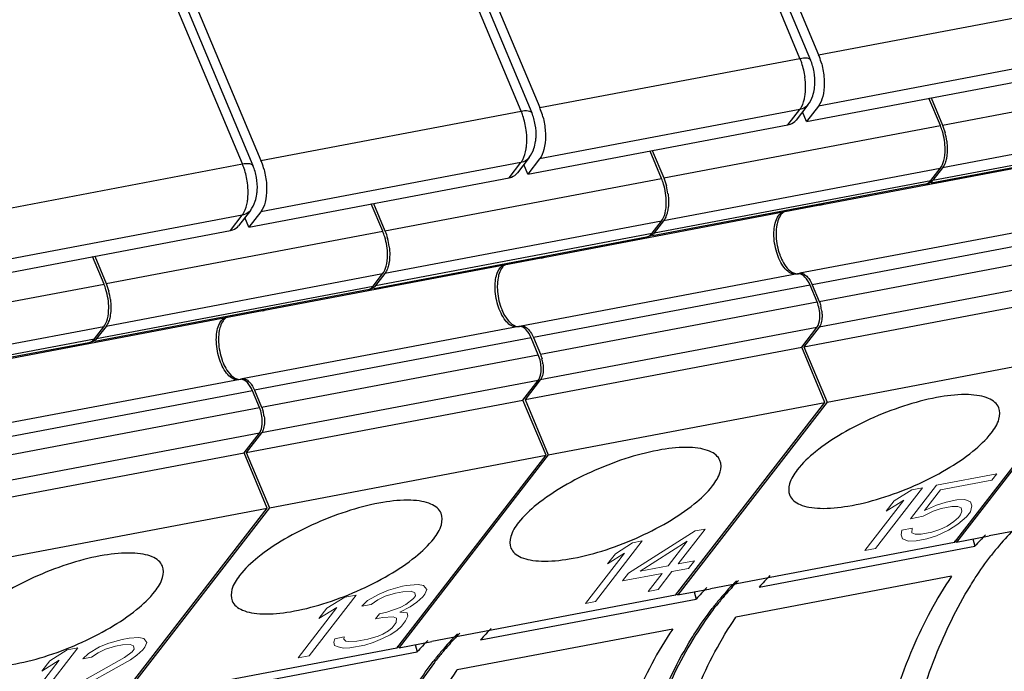
# Model space of a CAD drawing. Units: millimetres. Extents: x 11 to 1519, y 29 to 593.
# Drawn here: x 1047 to 1061, y 238 to 247 of the extents above; entities that cross this region are included whole.
import ezdxf

# ---------------------------------------------------------------- set-up
doc = ezdxf.new("R2010")
doc.units = ezdxf.units.MM
doc.header["$MEASUREMENT"] = 0
doc.layers.get('0').update_dxf_attribs({"lineweight": 30})
doc.layers.add('CURVE', color=7, linetype='Continuous', lineweight=0)

msp = doc.modelspace()

# ---------------------------------------------------------------- linework, layer by layer
at = {"color": 7, "linetype": 'Continuous'}
for p, q in [((1057.875, 246.059), (1055.668, 251.321)), ((1055.92, 251.369), (1058.126, 246.107)), ((1055.812, 251.298), (1058.019, 246.036)), ((1054.102, 245.344), (1051.895, 250.606)), ((1052.039, 250.583), (1054.246, 245.321)), ((1052.147, 250.654), (1054.353, 245.392)), ((1050.329, 244.629), (1048.122, 249.891)), ((1048.266, 249.868), (1050.472, 244.606)), ((1048.373, 249.939), (1050.58, 244.677)), ((1058.126, 246.107), (1061.648, 246.774)), ((1054.353, 245.392), (1057.875, 246.059)), ((1061.645, 246.08), (1058.124, 245.412)), ((1057.963, 245.205), (1061.485, 245.872)), ((1059.805, 245.153), (1063.548, 245.863)), ((1059.775, 245.148), (1059.619, 245.519)), ((1059.649, 245.524), (1059.805, 245.153)), ((1050.58, 244.677), (1054.102, 245.344)), ((1057.872, 245.365), (1054.351, 244.697)), ((1057.712, 245.157), (1057.872, 245.365)), ((1057.983, 245.43), (1057.823, 245.223)), ((1057.963, 245.205), (1057.909, 245.334)), ((1058.124, 245.412), (1057.963, 245.205)), ((1063.546, 245.284), (1059.802, 244.575)), ((1054.19, 244.49), (1057.712, 245.157)), ((1056.031, 244.439), (1059.775, 245.148)), ((1063.343, 245.069), (1059.652, 244.37)), ((1059.675, 244.41), (1063.419, 245.12)), ((1056.002, 244.433), (1055.846, 244.804)), ((1055.876, 244.81), (1056.031, 244.439)), ((1054.21, 244.715), (1054.05, 244.508)), ((1054.351, 244.697), (1054.19, 244.49)), ((1061.919, 244.784), (1058.175, 244.075)), ((1046.807, 243.962), (1050.329, 244.629)), ((1054.099, 244.65), (1050.578, 243.982)), ((1053.939, 244.442), (1054.099, 244.65)), ((1054.19, 244.49), (1054.136, 244.62)), ((1059.773, 244.569), (1056.029, 243.86)), ((1059.646, 244.405), (1059.773, 244.569)), ((1059.802, 244.575), (1059.675, 244.41)), ((1050.417, 243.775), (1053.939, 244.442)), ((1052.258, 243.724), (1056.002, 244.433)), ((1055.902, 243.695), (1059.646, 244.405)), ((1059.569, 244.354), (1055.879, 243.655)), ((1050.437, 244), (1050.277, 243.793)), ((1052.229, 243.718), (1052.073, 244.089)), ((1052.103, 244.095), (1052.258, 243.724)), ((1058.146, 244.069), (1054.402, 243.36)), ((1058.173, 244.075), (1058.146, 244.07)), ((1058.175, 244.075), (1058.173, 244.075)), ((1050.326, 243.935), (1046.804, 243.267)), ((1050.166, 243.728), (1050.326, 243.935)), ((1050.417, 243.775), (1050.363, 243.905)), ((1050.578, 243.982), (1050.417, 243.775)), ((1056.029, 243.86), (1055.902, 243.695)), ((1046.644, 243.06), (1050.166, 243.728)), ((1056, 243.854), (1052.256, 243.145)), ((1055.873, 243.69), (1056, 243.854)), ((1061.616, 243.857), (1057.873, 243.148)), ((1048.485, 243.009), (1052.229, 243.718)), ((1055.796, 243.639), (1052.106, 242.94)), ((1052.129, 242.981), (1055.873, 243.69)), ((1061.784, 243.704), (1058.04, 242.994)), ((1058.136, 242.767), (1061.879, 243.476)), ((1048.456, 243.003), (1048.3, 243.374)), ((1048.33, 243.38), (1048.485, 243.009)), ((1054.372, 243.355), (1050.629, 242.645)), ((1054.4, 243.36), (1054.372, 243.355)), ((1054.402, 243.36), (1054.4, 243.36)), ((1052.227, 243.139), (1048.483, 242.43)), ((1052.099, 242.975), (1052.227, 243.139)), ((1052.256, 243.145), (1052.129, 242.981)), ((1057.843, 243.142), (1054.1, 242.433)), ((1057.866, 243.146), (1057.873, 243.148)), ((1061.878, 243.129), (1058.134, 242.419)), ((1044.712, 242.294), (1048.456, 243.003)), ((1048.356, 242.266), (1052.099, 242.975)), ((1058.011, 242.989), (1054.267, 242.279)), ((1058.106, 242.761), (1058.011, 242.989)), ((1058.04, 242.994), (1058.136, 242.767)), ((1052.023, 242.924), (1048.333, 242.225)), ((1057.928, 242.152), (1061.671, 242.862)), ((1054.363, 242.052), (1058.106, 242.761)), ((1050.599, 242.64), (1046.856, 241.93)), ((1050.627, 242.645), (1050.599, 242.64)), ((1050.629, 242.645), (1050.627, 242.645)), ((1048.453, 242.424), (1044.71, 241.715)), ((1048.326, 242.26), (1048.453, 242.424)), ((1048.483, 242.43), (1048.356, 242.266)), ((1054.07, 242.427), (1050.326, 241.718)), ((1054.092, 242.431), (1054.1, 242.433)), ((1058.105, 242.414), (1054.361, 241.704)), ((1057.898, 242.147), (1058.105, 242.414)), ((1058.134, 242.419), (1057.928, 242.152)), ((1044.583, 241.551), (1048.326, 242.26)), ((1054.237, 242.274), (1050.494, 241.564)), ((1054.333, 242.046), (1054.237, 242.274)), ((1054.267, 242.279), (1054.363, 242.052)), ((1048.25, 242.209), (1044.56, 241.51)), ((1054.155, 241.438), (1057.898, 242.147)), ((1058.212, 241.399), (1057.898, 242.147)), ((1057.928, 242.152), (1058.242, 241.404)), ((1050.589, 241.337), (1054.333, 242.046)), ((1058.242, 241.404), (1061.985, 242.114)), ((1059.965, 239.504), (1061.985, 242.114)), ((1062.015, 242.119), (1059.995, 239.509)), ((1050.297, 241.712), (1046.553, 241.003)), ((1050.319, 241.716), (1050.327, 241.718)), ((1054.332, 241.699), (1050.588, 240.989)), ((1054.125, 241.432), (1054.332, 241.699)), ((1054.361, 241.704), (1054.155, 241.438)), ((1050.464, 241.559), (1046.721, 240.849)), ((1050.56, 241.331), (1050.464, 241.559)), ((1050.494, 241.564), (1050.589, 241.337)), ((1046.816, 240.622), (1050.56, 241.331)), ((1050.382, 240.723), (1054.125, 241.432)), ((1054.439, 240.684), (1054.125, 241.432)), ((1054.155, 241.438), (1054.469, 240.689)), ((1054.469, 240.689), (1058.212, 241.399)), ((1056.192, 238.789), (1058.212, 241.399)), ((1058.242, 241.404), (1056.222, 238.794)), ((1050.559, 240.984), (1046.815, 240.274)), ((1050.352, 240.717), (1050.559, 240.984)), ((1050.588, 240.989), (1050.382, 240.723)), ((1046.608, 240.008), (1050.352, 240.717)), ((1050.666, 239.969), (1050.352, 240.717)), ((1050.382, 240.723), (1050.695, 239.974)), ((1050.695, 239.974), (1054.439, 240.684)), ((1052.419, 238.074), (1054.439, 240.684)), ((1054.469, 240.689), (1052.449, 238.08)), ((1063.738, 240.219), (1060.437, 239.593)), ((1046.922, 239.259), (1050.666, 239.969)), ((1048.646, 237.359), (1050.666, 239.969)), ((1050.695, 239.974), (1048.676, 237.365)), ((1059.965, 239.504), (1056.664, 238.878)), ((1059.995, 239.509), (1060.437, 239.593)), ((1060.215, 239.551), (1060.242, 239.453)), ((1057.324, 238.9), (1060.242, 239.453)), ((1060.459, 239.323), (1060.465, 239.33)), ((1059.927, 239.046), (1057.009, 238.493)), ((1056.222, 238.794), (1056.664, 238.878)), ((1056.442, 238.836), (1056.469, 238.738)), ((1056.192, 238.789), (1052.891, 238.163)), ((1053.551, 238.185), (1056.469, 238.738)), ((1056.686, 238.608), (1056.692, 238.616)), ((1056.154, 238.331), (1053.236, 237.778)), ((1052.449, 238.079), (1052.891, 238.163)), ((1052.419, 238.074), (1049.117, 237.448)), ((1049.778, 237.47), (1052.696, 238.023)), ((1052.669, 238.121), (1052.696, 238.023)), ((1052.913, 237.893), (1052.919, 237.901))]:
    msp.add_line(p, q, dxfattribs=at)
for centre, radius, start, end in [((1057.024, 245.703), 0.923, 18.5498, 22.709), ((1056.916, 245.668), 1.036, 7.4662, 18.5206), ((1057.304, 245.762), 0.892, 20.7264, 22.7414), ((1057.216, 245.73), 0.986, 14.8683, 20.6847), ((1053.251, 244.988), 0.923, 18.5498, 22.709), ((1053.53, 245.047), 0.892, 20.7264, 22.7414), ((1053.443, 245.015), 0.986, 14.8683, 20.6847), ((1053.143, 244.953), 1.036, 7.4662, 18.5206), ((1058.995, 244.825), 0.874, 7.5094, 14.9078), ((1049.757, 244.332), 0.892, 20.7264, 22.7414), ((1049.477, 244.273), 0.923, 18.5498, 22.709), ((1049.37, 244.238), 1.036, 7.4662, 18.5206), ((1049.669, 244.3), 0.986, 14.8683, 20.6847), ((1055.222, 244.11), 0.874, 7.5094, 14.9078), ((1059.55, 244.456), 0.104, 280.8245, 288.8903), ((1059.58, 244.462), 0.104, 271.9617, 280.7594), ((1059.548, 244.461), 0.109, 288.9007, 295.0055), ((1051.449, 243.395), 0.874, 7.5094, 14.9078), ((1055.777, 243.741), 0.104, 280.8245, 288.8903), ((1055.775, 243.746), 0.109, 288.9007, 295.0055), ((1055.807, 243.747), 0.104, 271.9617, 280.7594), ((1052.004, 243.026), 0.104, 280.8245, 288.8903), ((1052.002, 243.031), 0.109, 288.9007, 295.0055), ((1052.033, 243.032), 0.104, 271.9617, 280.7594), ((1047.676, 242.68), 0.874, 7.5094, 14.9078), ((1057.65, 242.569), 0.524, 7.5102, 14.9084), ((1048.231, 242.311), 0.104, 280.8245, 288.8903), ((1048.229, 242.316), 0.109, 288.9007, 295.0055), ((1048.26, 242.317), 0.104, 271.9617, 280.7594), ((1053.877, 241.855), 0.524, 7.5102, 14.9084), ((1050.104, 241.14), 0.524, 7.5102, 14.9084), ((1062.963, 237.059), 3.624, 135.306, 138.6576), ((1063.411, 237.071), 3.712, 134.9315, 139.8357), ((1058.543, 236.325), 3.5, 65.4957, 65.9629), ((1063.67, 236.851), 4.052, 139.8237, 142.2755), ((1059.637, 236.356), 3.712, 134.9315, 139.8357), ((1060.045, 236.506), 3.624, 135.3061, 138.6578), ((1054.77, 235.61), 3.5, 65.4957, 65.9629), ((1059.19, 236.344), 3.624, 135.306, 138.6576), ((1059.912, 236.124), 4.072, 140.1773, 142.2718), ((1059.807, 236.211), 3.935, 139.8099, 140.1673), ((1059.868, 236.19), 3.976, 140.192, 140.5469), ((1055.864, 235.641), 3.712, 134.9315, 139.8357), ((1056.272, 235.791), 3.624, 135.3061, 138.6578), ((1055.417, 235.629), 3.624, 135.306, 138.6576), ((1050.997, 234.895), 3.5, 65.4957, 65.9629), ((1056.139, 235.409), 4.072, 140.1773, 142.2718), ((1056.034, 235.496), 3.935, 139.8099, 140.1673), ((1056.095, 235.475), 3.976, 140.192, 140.5469)]:
    msp.add_arc(centre, radius, start, end, dxfattribs=at)
for points, knots in [([(1057.875, 246.059), (1057.907, 246.065), (1057.954, 246.073), (1058.012, 246.053), (1058.019, 246.036)], [0, 0, 0, 0, 0.636926, 1, 1, 1, 1]), ([(1058.071, 245.648), (1058.073, 245.666), (1058.081, 245.742), (1058.076, 245.819), (1058.065, 245.876)], [0, 0, 0, 0, 0.244541, 1, 1, 1, 1]), ([(1058.169, 245.983), (1058.186, 245.917), (1058.201, 245.829), (1058.204, 245.74), (1058.204, 245.718)], [0, 0, 0, 0, 0.755799, 1, 1, 1, 1]), ([(1057.942, 245.548), (1057.944, 245.558), (1057.95, 245.598), (1057.952, 245.639), (1057.952, 245.67)], [0, 0, 0, 0, 0.240371, 1, 1, 1, 1]), ([(1058.204, 245.718), (1058.203, 245.658), (1058.193, 245.552), (1058.153, 245.45), (1058.124, 245.412)], [0, 0, 0, 0, 0.558223, 1, 1, 1, 1]), ([(1057.872, 245.365), (1057.881, 245.376), (1057.916, 245.432), (1057.934, 245.497), (1057.942, 245.548)], [0, 0, 0, 0, 0.216989, 1, 1, 1, 1]), ([(1054.102, 245.344), (1054.133, 245.35), (1054.181, 245.358), (1054.238, 245.338), (1054.246, 245.321)], [0, 0, 0, 0, 0.636926, 1, 1, 1, 1]), ([(1057.983, 245.43), (1057.964, 245.405), (1057.925, 245.378), (1057.883, 245.367), (1057.872, 245.365)], [0, 0, 0, 0, 0.738824, 1, 1, 1, 1]), ([(1054.396, 245.268), (1054.413, 245.202), (1054.428, 245.114), (1054.431, 245.025), (1054.43, 245.003)], [0, 0, 0, 0, 0.755799, 1, 1, 1, 1]), ([(1057.712, 245.157), (1057.723, 245.16), (1057.765, 245.171), (1057.803, 245.198), (1057.823, 245.223)], [0, 0, 0, 0, 0.261188, 1, 1, 1, 1]), ([(1054.297, 244.933), (1054.3, 244.951), (1054.308, 245.027), (1054.302, 245.104), (1054.292, 245.161)], [0, 0, 0, 0, 0.244541, 1, 1, 1, 1]), ([(1059.839, 244.824), (1059.84, 244.907), (1059.822, 245.018), (1059.786, 245.123), (1059.775, 245.148)], [0, 0, 0, 0, 0.754099, 1, 1, 1, 1]), ([(1054.169, 244.833), (1054.171, 244.843), (1054.177, 244.883), (1054.179, 244.924), (1054.179, 244.955)], [0, 0, 0, 0, 0.240371, 1, 1, 1, 1]), ([(1054.43, 245.003), (1054.43, 244.943), (1054.42, 244.837), (1054.38, 244.735), (1054.351, 244.697)], [0, 0, 0, 0, 0.558223, 1, 1, 1, 1]), ([(1054.099, 244.65), (1054.108, 244.661), (1054.143, 244.717), (1054.161, 244.782), (1054.169, 244.833)], [0, 0, 0, 0, 0.216989, 1, 1, 1, 1]), ([(1059.773, 244.569), (1059.797, 244.6), (1059.831, 244.685), (1059.839, 244.774), (1059.839, 244.824)], [0, 0, 0, 0, 0.441778, 1, 1, 1, 1]), ([(1054.21, 244.715), (1054.191, 244.69), (1054.152, 244.663), (1054.11, 244.652), (1054.099, 244.65)], [0, 0, 0, 0, 0.738824, 1, 1, 1, 1]), ([(1059.861, 244.727), (1059.86, 244.719), (1059.854, 244.69), (1059.846, 244.661), (1059.838, 244.64)], [0, 0, 0, 0, 0.264703, 1, 1, 1, 1]), ([(1050.329, 244.629), (1050.36, 244.635), (1050.408, 244.643), (1050.465, 244.623), (1050.472, 244.606)], [0, 0, 0, 0, 0.636926, 1, 1, 1, 1]), ([(1050.622, 244.553), (1050.64, 244.488), (1050.654, 244.399), (1050.657, 244.31), (1050.657, 244.288)], [0, 0, 0, 0, 0.755799, 1, 1, 1, 1]), ([(1059.838, 244.64), (1059.836, 244.634), (1059.826, 244.611), (1059.814, 244.589), (1059.802, 244.575)], [0, 0, 0, 0, 0.269136, 1, 1, 1, 1]), ([(1050.524, 244.218), (1050.527, 244.236), (1050.535, 244.312), (1050.529, 244.389), (1050.519, 244.446)], [0, 0, 0, 0, 0.244541, 1, 1, 1, 1]), ([(1053.939, 244.442), (1053.95, 244.445), (1053.992, 244.456), (1054.03, 244.483), (1054.05, 244.508)], [0, 0, 0, 0, 0.261188, 1, 1, 1, 1]), ([(1056.066, 244.109), (1056.066, 244.192), (1056.049, 244.304), (1056.012, 244.408), (1056.002, 244.433)], [0, 0, 0, 0, 0.754099, 1, 1, 1, 1]), ([(1059.594, 244.362), (1059.609, 244.369), (1059.628, 244.383), (1059.642, 244.4), (1059.646, 244.405)], [0, 0, 0, 0, 0.731607, 1, 1, 1, 1]), ([(1050.657, 244.288), (1050.657, 244.228), (1050.647, 244.122), (1050.606, 244.02), (1050.578, 243.982)], [0, 0, 0, 0, 0.558223, 1, 1, 1, 1]), ([(1050.396, 244.118), (1050.398, 244.128), (1050.403, 244.168), (1050.406, 244.209), (1050.406, 244.24)], [0, 0, 0, 0, 0.240371, 1, 1, 1, 1]), ([(1050.326, 243.935), (1050.335, 243.946), (1050.37, 244.002), (1050.388, 244.067), (1050.396, 244.118)], [0, 0, 0, 0, 0.216989, 1, 1, 1, 1]), ([(1050.437, 244), (1050.417, 243.975), (1050.379, 243.948), (1050.337, 243.937), (1050.326, 243.935)], [0, 0, 0, 0, 0.738824, 1, 1, 1, 1]), ([(1056, 243.854), (1056.024, 243.885), (1056.057, 243.97), (1056.066, 244.059), (1056.066, 244.109)], [0, 0, 0, 0, 0.441778, 1, 1, 1, 1]), ([(1056.088, 244.012), (1056.086, 244.005), (1056.081, 243.975), (1056.073, 243.946), (1056.065, 243.926)], [0, 0, 0, 0, 0.264703, 1, 1, 1, 1]), ([(1056.065, 243.926), (1056.063, 243.919), (1056.053, 243.896), (1056.04, 243.874), (1056.029, 243.86)], [0, 0, 0, 0, 0.269136, 1, 1, 1, 1]), ([(1057.522, 243.681), (1057.523, 243.748), (1057.533, 243.859), (1057.603, 243.964), (1057.645, 243.981)], [0, 0, 0, 0, 0.592638, 1, 1, 1, 1]), ([(1057.621, 243.945), (1057.615, 243.938), (1057.593, 243.905), (1057.578, 243.867), (1057.57, 243.838)], [0, 0, 0, 0, 0.223477, 1, 1, 1, 1]), ([(1057.675, 243.987), (1057.659, 243.98), (1057.64, 243.967), (1057.625, 243.95), (1057.621, 243.945)], [0, 0, 0, 0, 0.730656, 1, 1, 1, 1]), ([(1050.166, 243.728), (1050.177, 243.73), (1050.219, 243.741), (1050.257, 243.768), (1050.277, 243.793)], [0, 0, 0, 0, 0.261188, 1, 1, 1, 1]), ([(1057.57, 243.838), (1057.567, 243.826), (1057.556, 243.777), (1057.552, 243.726), (1057.552, 243.687)], [0, 0, 0, 0, 0.233241, 1, 1, 1, 1]), ([(1052.293, 243.394), (1052.293, 243.477), (1052.276, 243.589), (1052.239, 243.693), (1052.229, 243.718)], [0, 0, 0, 0, 0.754099, 1, 1, 1, 1]), ([(1055.821, 243.647), (1055.836, 243.654), (1055.854, 243.668), (1055.869, 243.685), (1055.873, 243.69)], [0, 0, 0, 0, 0.731607, 1, 1, 1, 1]), ([(1057.662, 243.225), (1057.615, 243.285), (1057.547, 243.436), (1057.522, 243.597), (1057.522, 243.681)], [0, 0, 0, 0, 0.474361, 1, 1, 1, 1]), ([(1057.552, 243.687), (1057.552, 243.674), (1057.553, 243.619), (1057.56, 243.564), (1057.568, 243.523)], [0, 0, 0, 0, 0.243326, 1, 1, 1, 1]), ([(1057.568, 243.523), (1057.576, 243.482), (1057.59, 243.429), (1057.61, 243.378), (1057.615, 243.366)], [0, 0, 0, 0, 0.756572, 1, 1, 1, 1]), ([(1052.227, 243.139), (1052.251, 243.17), (1052.284, 243.255), (1052.293, 243.344), (1052.293, 243.394)], [0, 0, 0, 0, 0.441778, 1, 1, 1, 1]), ([(1057.615, 243.366), (1057.629, 243.332), (1057.675, 243.236), (1057.78, 243.131), (1057.854, 243.143)], [0, 0, 0, 0, 0.331364, 1, 1, 1, 1]), ([(1052.292, 243.211), (1052.29, 243.204), (1052.28, 243.181), (1052.267, 243.159), (1052.256, 243.145)], [0, 0, 0, 0, 0.269136, 1, 1, 1, 1]), ([(1052.315, 243.297), (1052.313, 243.29), (1052.308, 243.26), (1052.3, 243.231), (1052.292, 243.211)], [0, 0, 0, 0, 0.264703, 1, 1, 1, 1]), ([(1053.749, 242.966), (1053.749, 243.033), (1053.76, 243.144), (1053.83, 243.249), (1053.872, 243.266)], [0, 0, 0, 0, 0.592638, 1, 1, 1, 1]), ([(1053.848, 243.23), (1053.842, 243.223), (1053.82, 243.19), (1053.805, 243.153), (1053.797, 243.123)], [0, 0, 0, 0, 0.223477, 1, 1, 1, 1]), ([(1053.902, 243.272), (1053.886, 243.265), (1053.867, 243.252), (1053.852, 243.235), (1053.848, 243.23)], [0, 0, 0, 0, 0.730656, 1, 1, 1, 1]), ([(1057.749, 243.15), (1057.741, 243.154), (1057.708, 243.174), (1057.681, 243.202), (1057.662, 243.225)], [0, 0, 0, 0, 0.223361, 1, 1, 1, 1]), ([(1053.797, 243.123), (1053.794, 243.111), (1053.783, 243.062), (1053.779, 243.011), (1053.779, 242.972)], [0, 0, 0, 0, 0.233241, 1, 1, 1, 1]), ([(1057.825, 243.138), (1057.807, 243.134), (1057.779, 243.137), (1057.755, 243.147), (1057.749, 243.15)], [0, 0, 0, 0, 0.730037, 1, 1, 1, 1]), ([(1058.011, 242.989), (1057.994, 243.028), (1057.959, 243.093), (1057.894, 243.14), (1057.864, 243.143)], [0, 0, 0, 0, 0.586622, 1, 1, 1, 1]), ([(1057.873, 243.148), (1057.886, 243.15), (1057.905, 243.148), (1057.922, 243.141), (1057.927, 243.139)], [0, 0, 0, 0, 0.729824, 1, 1, 1, 1]), ([(1057.927, 243.139), (1057.932, 243.136), (1057.956, 243.122), (1057.975, 243.102), (1057.988, 243.086)], [0, 0, 0, 0, 0.22301, 1, 1, 1, 1]), ([(1057.988, 243.086), (1057.993, 243.079), (1058.014, 243.051), (1058.03, 243.019), (1058.04, 242.994)], [0, 0, 0, 0, 0.232153, 1, 1, 1, 1]), ([(1048.52, 242.679), (1048.52, 242.762), (1048.503, 242.874), (1048.466, 242.978), (1048.456, 243.003)], [0, 0, 0, 0, 0.754099, 1, 1, 1, 1]), ([(1052.048, 242.932), (1052.063, 242.939), (1052.081, 242.953), (1052.096, 242.97), (1052.099, 242.975)], [0, 0, 0, 0, 0.731607, 1, 1, 1, 1]), ([(1053.889, 242.51), (1053.842, 242.57), (1053.774, 242.721), (1053.749, 242.882), (1053.749, 242.966)], [0, 0, 0, 0, 0.474361, 1, 1, 1, 1]), ([(1053.779, 242.972), (1053.779, 242.959), (1053.78, 242.904), (1053.787, 242.849), (1053.795, 242.808)], [0, 0, 0, 0, 0.243326, 1, 1, 1, 1]), ([(1053.795, 242.808), (1053.803, 242.767), (1053.817, 242.714), (1053.837, 242.664), (1053.842, 242.651)], [0, 0, 0, 0, 0.756572, 1, 1, 1, 1]), ([(1048.453, 242.424), (1048.477, 242.455), (1048.511, 242.54), (1048.52, 242.629), (1048.52, 242.679)], [0, 0, 0, 0, 0.441778, 1, 1, 1, 1]), ([(1048.541, 242.582), (1048.54, 242.575), (1048.535, 242.545), (1048.527, 242.516), (1048.519, 242.496)], [0, 0, 0, 0, 0.264703, 1, 1, 1, 1]), ([(1049.976, 242.252), (1049.976, 242.318), (1049.987, 242.429), (1050.057, 242.534), (1050.099, 242.551)], [0, 0, 0, 0, 0.592638, 1, 1, 1, 1]), ([(1050.129, 242.557), (1050.113, 242.55), (1050.094, 242.537), (1050.079, 242.52), (1050.075, 242.515)], [0, 0, 0, 0, 0.730656, 1, 1, 1, 1]), ([(1053.842, 242.651), (1053.856, 242.617), (1053.902, 242.521), (1054.007, 242.416), (1054.081, 242.428)], [0, 0, 0, 0, 0.331364, 1, 1, 1, 1]), ([(1058.105, 242.414), (1058.111, 242.422), (1058.138, 242.469), (1058.144, 242.524), (1058.145, 242.566)], [0, 0, 0, 0, 0.206495, 1, 1, 1, 1]), ([(1058.174, 242.572), (1058.174, 242.562), (1058.173, 242.523), (1058.166, 242.485), (1058.156, 242.459)], [0, 0, 0, 0, 0.273338, 1, 1, 1, 1]), ([(1048.519, 242.496), (1048.516, 242.489), (1048.507, 242.466), (1048.494, 242.444), (1048.483, 242.43)], [0, 0, 0, 0, 0.269136, 1, 1, 1, 1]), ([(1050.024, 242.408), (1050.021, 242.396), (1050.01, 242.347), (1050.006, 242.296), (1050.006, 242.257)], [0, 0, 0, 0, 0.233241, 1, 1, 1, 1]), ([(1050.075, 242.515), (1050.069, 242.508), (1050.046, 242.475), (1050.032, 242.438), (1050.024, 242.408)], [0, 0, 0, 0, 0.223477, 1, 1, 1, 1]), ([(1053.976, 242.435), (1053.968, 242.439), (1053.935, 242.459), (1053.908, 242.487), (1053.889, 242.51)], [0, 0, 0, 0, 0.223361, 1, 1, 1, 1]), ([(1054.052, 242.423), (1054.034, 242.42), (1054.006, 242.422), (1053.982, 242.432), (1053.976, 242.435)], [0, 0, 0, 0, 0.730037, 1, 1, 1, 1]), ([(1054.237, 242.274), (1054.221, 242.313), (1054.186, 242.378), (1054.121, 242.425), (1054.091, 242.428)], [0, 0, 0, 0, 0.586622, 1, 1, 1, 1]), ([(1054.1, 242.433), (1054.113, 242.435), (1054.132, 242.433), (1054.149, 242.426), (1054.154, 242.424)], [0, 0, 0, 0, 0.729824, 1, 1, 1, 1]), ([(1054.154, 242.424), (1054.159, 242.421), (1054.183, 242.407), (1054.202, 242.387), (1054.215, 242.371)], [0, 0, 0, 0, 0.22301, 1, 1, 1, 1]), ([(1048.275, 242.217), (1048.29, 242.224), (1048.308, 242.238), (1048.323, 242.255), (1048.326, 242.26)], [0, 0, 0, 0, 0.731607, 1, 1, 1, 1]), ([(1054.215, 242.371), (1054.22, 242.364), (1054.24, 242.336), (1054.257, 242.304), (1054.267, 242.279)], [0, 0, 0, 0, 0.232153, 1, 1, 1, 1]), ([(1050.116, 241.795), (1050.069, 241.855), (1050.001, 242.006), (1049.976, 242.167), (1049.976, 242.252)], [0, 0, 0, 0, 0.474361, 1, 1, 1, 1]), ([(1050.006, 242.257), (1050.006, 242.244), (1050.007, 242.189), (1050.014, 242.134), (1050.022, 242.093)], [0, 0, 0, 0, 0.243326, 1, 1, 1, 1]), ([(1050.022, 242.093), (1050.03, 242.052), (1050.044, 241.999), (1050.063, 241.949), (1050.069, 241.936)], [0, 0, 0, 0, 0.756572, 1, 1, 1, 1]), ([(1050.069, 241.936), (1050.083, 241.902), (1050.129, 241.806), (1050.234, 241.701), (1050.307, 241.713)], [0, 0, 0, 0, 0.331364, 1, 1, 1, 1]), ([(1050.203, 241.721), (1050.195, 241.724), (1050.162, 241.744), (1050.135, 241.772), (1050.116, 241.795)], [0, 0, 0, 0, 0.223361, 1, 1, 1, 1]), ([(1054.332, 241.699), (1054.338, 241.707), (1054.365, 241.754), (1054.371, 241.809), (1054.372, 241.851)], [0, 0, 0, 0, 0.206495, 1, 1, 1, 1]), ([(1054.401, 241.857), (1054.401, 241.847), (1054.4, 241.808), (1054.393, 241.77), (1054.383, 241.744)], [0, 0, 0, 0, 0.273338, 1, 1, 1, 1]), ([(1050.279, 241.708), (1050.261, 241.705), (1050.233, 241.707), (1050.209, 241.717), (1050.203, 241.721)], [0, 0, 0, 0, 0.730037, 1, 1, 1, 1]), ([(1050.464, 241.559), (1050.448, 241.598), (1050.413, 241.663), (1050.348, 241.71), (1050.318, 241.713)], [0, 0, 0, 0, 0.586622, 1, 1, 1, 1]), ([(1050.327, 241.718), (1050.34, 241.72), (1050.359, 241.718), (1050.376, 241.711), (1050.381, 241.709)], [0, 0, 0, 0, 0.729824, 1, 1, 1, 1]), ([(1050.381, 241.709), (1050.386, 241.706), (1050.409, 241.692), (1050.429, 241.672), (1050.442, 241.656)], [0, 0, 0, 0, 0.22301, 1, 1, 1, 1]), ([(1050.442, 241.656), (1050.447, 241.649), (1050.467, 241.621), (1050.483, 241.589), (1050.494, 241.564)], [0, 0, 0, 0, 0.232153, 1, 1, 1, 1]), ([(1060.565, 241.329), (1060.554, 241.356), (1060.514, 241.409), (1060.42, 241.462), (1060.297, 241.495), (1060.079, 241.515), (1059.751, 241.481), (1059.322, 241.374), (1058.875, 241.206), (1058.454, 240.994), (1058.102, 240.758), (1057.909, 240.579), (1057.838, 240.487)], [0, 0, 0, 0, 0.028824, 0.062423, 0.10356, 0.153184, 0.276515, 0.4249, 0.585633, 0.74413, 0.88613, 1, 1, 1, 1]), ([(1060.464, 240.985), (1060.508, 241.041), (1060.578, 241.147), (1060.585, 241.281), (1060.565, 241.329)], [0, 0, 0, 0, 0.580205, 1, 1, 1, 1]), ([(1050.559, 240.984), (1050.565, 240.992), (1050.592, 241.039), (1050.598, 241.094), (1050.598, 241.137)], [0, 0, 0, 0, 0.206495, 1, 1, 1, 1]), ([(1050.628, 241.142), (1050.628, 241.132), (1050.626, 241.093), (1050.62, 241.055), (1050.61, 241.029)], [0, 0, 0, 0, 0.273338, 1, 1, 1, 1]), ([(1057.737, 240.142), (1057.748, 240.115), (1057.789, 240.063), (1057.882, 240.01), (1058.005, 239.976), (1058.223, 239.957), (1058.552, 239.991), (1058.98, 240.097), (1059.428, 240.265), (1059.848, 240.478), (1060.2, 240.713), (1060.393, 240.893), (1060.464, 240.985)], [0, 0, 0, 0, 0.028823, 0.06242, 0.103556, 0.153178, 0.276507, 0.424891, 0.585631, 0.744148, 0.886141, 1, 1, 1, 1]), ([(1056.792, 240.614), (1056.781, 240.641), (1056.741, 240.694), (1056.647, 240.747), (1056.524, 240.78), (1056.306, 240.8), (1055.978, 240.766), (1055.549, 240.659), (1055.102, 240.491), (1054.681, 240.279), (1054.329, 240.043), (1054.136, 239.864), (1054.065, 239.772)], [0, 0, 0, 0, 0.028824, 0.062423, 0.10356, 0.153184, 0.276515, 0.4249, 0.585633, 0.74413, 0.88613, 1, 1, 1, 1]), ([(1056.691, 240.27), (1056.735, 240.327), (1056.805, 240.432), (1056.812, 240.567), (1056.792, 240.614)], [0, 0, 0, 0, 0.580205, 1, 1, 1, 1]), ([(1057.838, 240.487), (1057.794, 240.43), (1057.724, 240.325), (1057.717, 240.19), (1057.737, 240.142)], [0, 0, 0, 0, 0.580211, 1, 1, 1, 1]), ([(1053.964, 239.427), (1053.975, 239.4), (1054.015, 239.348), (1054.109, 239.295), (1054.232, 239.261), (1054.45, 239.242), (1054.779, 239.276), (1055.207, 239.382), (1055.654, 239.551), (1056.075, 239.763), (1056.427, 239.998), (1056.62, 240.178), (1056.691, 240.27)], [0, 0, 0, 0, 0.028823, 0.06242, 0.103556, 0.153178, 0.276507, 0.424891, 0.585631, 0.744148, 0.886141, 1, 1, 1, 1]), ([(1053.019, 239.899), (1053.008, 239.927), (1052.967, 239.979), (1052.874, 240.032), (1052.751, 240.065), (1052.533, 240.085), (1052.204, 240.051), (1051.776, 239.944), (1051.328, 239.776), (1050.908, 239.564), (1050.556, 239.328), (1050.363, 239.149), (1050.292, 239.057)], [0, 0, 0, 0, 0.028824, 0.062423, 0.10356, 0.153184, 0.276515, 0.4249, 0.585633, 0.74413, 0.88613, 1, 1, 1, 1]), ([(1052.918, 239.555), (1052.962, 239.612), (1053.032, 239.717), (1053.039, 239.852), (1053.019, 239.899)], [0, 0, 0, 0, 0.580205, 1, 1, 1, 1]), ([(1054.065, 239.772), (1054.021, 239.715), (1053.951, 239.61), (1053.944, 239.475), (1053.964, 239.427)], [0, 0, 0, 0, 0.580211, 1, 1, 1, 1]), ([(1050.191, 238.712), (1050.202, 238.685), (1050.242, 238.633), (1050.336, 238.58), (1050.459, 238.547), (1050.677, 238.527), (1051.005, 238.561), (1051.434, 238.667), (1051.881, 238.836), (1052.302, 239.048), (1052.654, 239.283), (1052.847, 239.463), (1052.918, 239.555)], [0, 0, 0, 0, 0.028823, 0.06242, 0.103556, 0.153178, 0.276507, 0.424891, 0.585631, 0.744148, 0.886141, 1, 1, 1, 1]), ([(1049.246, 239.185), (1049.234, 239.212), (1049.194, 239.264), (1049.101, 239.317), (1048.978, 239.35), (1048.76, 239.37), (1048.431, 239.336), (1048.003, 239.23), (1047.555, 239.061), (1047.135, 238.849), (1046.783, 238.614), (1046.59, 238.434), (1046.519, 238.342)], [0, 0, 0, 0, 0.028824, 0.062423, 0.10356, 0.153184, 0.276515, 0.4249, 0.585633, 0.74413, 0.88613, 1, 1, 1, 1]), ([(1060.181, 238.917), (1060.203, 238.953), (1060.29, 239.092), (1060.385, 239.227), (1060.459, 239.323)], [0, 0, 0, 0, 0.256129, 1, 1, 1, 1]), ([(1049.145, 238.84), (1049.189, 238.897), (1049.259, 239.002), (1049.266, 239.137), (1049.246, 239.185)], [0, 0, 0, 0, 0.580205, 1, 1, 1, 1]), ([(1050.292, 239.057), (1050.248, 239), (1050.178, 238.895), (1050.171, 238.76), (1050.191, 238.712)], [0, 0, 0, 0, 0.580211, 1, 1, 1, 1]), ([(1057.045, 238.99), (1057.025, 238.97), (1056.945, 238.888), (1056.869, 238.802), (1056.813, 238.736)], [0, 0, 0, 0, 0.245694, 1, 1, 1, 1]), ([(1059.927, 239.046), (1059.72, 238.742), (1059.353, 238.043), (1058.809, 236.381), (1058.651, 234.996), (1058.625, 234.035)], [0, 0, 0, 0, 0.210566, 0.449123, 1, 1, 1, 1]), ([(1046.418, 237.997), (1046.429, 237.97), (1046.469, 237.918), (1046.562, 237.865), (1046.686, 237.832), (1046.904, 237.812), (1047.232, 237.846), (1047.661, 237.952), (1048.108, 238.121), (1048.529, 238.333), (1048.881, 238.568), (1049.074, 238.748), (1049.145, 238.84)], [0, 0, 0, 0, 0.028823, 0.06242, 0.103556, 0.153178, 0.276507, 0.424891, 0.585631, 0.744148, 0.886141, 1, 1, 1, 1]), ([(1059.009, 234.108), (1059.034, 235.018), (1059.178, 236.334), (1059.666, 237.93), (1059.995, 238.614), (1060.181, 238.917)], [0, 0, 0, 0, 0.54693, 0.786452, 1, 1, 1, 1]), ([(1056.798, 238.717), (1056.765, 238.677), (1056.632, 238.508), (1056.511, 238.33), (1056.427, 238.191)], [0, 0, 0, 0, 0.242167, 1, 1, 1, 1]), ([(1056.407, 238.202), (1056.429, 238.238), (1056.517, 238.377), (1056.612, 238.512), (1056.686, 238.608)], [0, 0, 0, 0, 0.256129, 1, 1, 1, 1]), ([(1055.707, 233.482), (1055.734, 234.443), (1055.891, 235.828), (1056.435, 237.491), (1056.802, 238.19), (1057.009, 238.493)], [0, 0, 0, 0, 0.550877, 0.789434, 1, 1, 1, 1]), ([(1053.272, 238.275), (1053.252, 238.255), (1053.172, 238.173), (1053.096, 238.087), (1053.04, 238.021)], [0, 0, 0, 0, 0.245694, 1, 1, 1, 1]), ([(1056.154, 238.331), (1055.947, 238.028), (1055.58, 237.328), (1055.036, 235.666), (1054.878, 234.281), (1054.852, 233.32)], [0, 0, 0, 0, 0.210566, 0.449123, 1, 1, 1, 1]), ([(1055.236, 233.393), (1055.261, 234.303), (1055.405, 235.619), (1055.893, 237.215), (1056.221, 237.899), (1056.407, 238.202)], [0, 0, 0, 0, 0.54693, 0.786452, 1, 1, 1, 1]), ([(1056.427, 238.191), (1056.242, 237.888), (1055.916, 237.205), (1055.433, 235.614), (1055.29, 234.305), (1055.265, 233.398)], [0, 0, 0, 0, 0.213792, 0.453392, 1, 1, 1, 1]), ([(1053.025, 238.002), (1052.992, 237.962), (1052.858, 237.793), (1052.738, 237.615), (1052.653, 237.476)], [0, 0, 0, 0, 0.242167, 1, 1, 1, 1]), ([(1052.634, 237.487), (1052.656, 237.523), (1052.744, 237.662), (1052.838, 237.797), (1052.913, 237.893)], [0, 0, 0, 0, 0.256129, 1, 1, 1, 1]), ([(1051.934, 232.767), (1051.96, 233.728), (1052.118, 235.113), (1052.662, 236.776), (1053.029, 237.475), (1053.236, 237.778)], [0, 0, 0, 0, 0.550877, 0.789434, 1, 1, 1, 1])]:
    msp.add_open_spline(points, degree=3, knots=knots, dxfattribs=at)
for points in [[(1058.065, 245.876), (1058.056, 245.931), (1058.04, 245.985), (1058.019, 246.036)], [(1057.952, 245.67), (1057.952, 245.714), (1057.949, 245.758), (1057.943, 245.802)], [(1058.048, 245.553), (1058.058, 245.583), (1058.066, 245.615), (1058.071, 245.648)], [(1057.983, 245.43), (1058.012, 245.467), (1058.033, 245.509), (1058.048, 245.553)], [(1054.292, 245.161), (1054.283, 245.216), (1054.267, 245.27), (1054.246, 245.321)], [(1054.179, 244.955), (1054.179, 244.999), (1054.176, 245.043), (1054.17, 245.087)], [(1059.805, 245.153), (1059.819, 245.12), (1059.83, 245.085), (1059.84, 245.05)], [(1054.275, 244.838), (1054.285, 244.868), (1054.293, 244.9), (1054.297, 244.933)], [(1059.862, 244.939), (1059.866, 244.903), (1059.869, 244.866), (1059.869, 244.829)], [(1054.21, 244.715), (1054.238, 244.752), (1054.26, 244.794), (1054.275, 244.838)], [(1059.869, 244.829), (1059.869, 244.795), (1059.866, 244.761), (1059.861, 244.727)], [(1050.519, 244.446), (1050.509, 244.501), (1050.494, 244.555), (1050.472, 244.606)], [(1056.031, 244.439), (1056.046, 244.405), (1056.057, 244.37), (1056.067, 244.335)], [(1059.675, 244.41), (1059.669, 244.402), (1059.662, 244.395), (1059.655, 244.388)], [(1050.406, 244.24), (1050.406, 244.284), (1050.403, 244.329), (1050.397, 244.372)], [(1059.655, 244.388), (1059.639, 244.374), (1059.62, 244.363), (1059.599, 244.36)], [(1050.502, 244.123), (1050.512, 244.153), (1050.52, 244.185), (1050.524, 244.218)], [(1056.089, 244.224), (1056.093, 244.188), (1056.096, 244.151), (1056.096, 244.114)], [(1050.437, 244), (1050.465, 244.037), (1050.487, 244.079), (1050.502, 244.123)], [(1056.096, 244.114), (1056.096, 244.08), (1056.093, 244.046), (1056.088, 244.012)], [(1058.146, 244.069), (1058.158, 244.072), (1058.169, 244.076), (1058.18, 244.082)], [(1058.209, 244.088), (1058.199, 244.082), (1058.187, 244.077), (1058.175, 244.075)], [(1052.258, 243.724), (1052.272, 243.69), (1052.284, 243.655), (1052.293, 243.62)], [(1055.882, 243.673), (1055.866, 243.659), (1055.846, 243.649), (1055.826, 243.645)], [(1055.902, 243.695), (1055.896, 243.687), (1055.889, 243.68), (1055.882, 243.673)], [(1052.315, 243.509), (1052.32, 243.473), (1052.323, 243.436), (1052.323, 243.399)], [(1052.323, 243.399), (1052.322, 243.365), (1052.32, 243.331), (1052.315, 243.297)], [(1054.373, 243.355), (1054.385, 243.357), (1054.396, 243.361), (1054.407, 243.368)], [(1054.436, 243.373), (1054.426, 243.367), (1054.414, 243.362), (1054.402, 243.36)], [(1057.864, 243.143), (1057.857, 243.144), (1057.85, 243.143), (1057.843, 243.142)], [(1048.485, 243.009), (1048.499, 242.975), (1048.511, 242.94), (1048.52, 242.905)], [(1052.108, 242.958), (1052.093, 242.944), (1052.073, 242.934), (1052.053, 242.93)], [(1052.129, 242.981), (1052.123, 242.972), (1052.116, 242.965), (1052.108, 242.958)], [(1048.542, 242.794), (1048.547, 242.758), (1048.55, 242.721), (1048.549, 242.684)], [(1048.549, 242.684), (1048.549, 242.65), (1048.547, 242.616), (1048.541, 242.582)], [(1058.145, 242.566), (1058.145, 242.633), (1058.132, 242.7), (1058.106, 242.761)], [(1058.136, 242.767), (1058.144, 242.746), (1058.151, 242.726), (1058.157, 242.704)], [(1050.599, 242.64), (1050.611, 242.642), (1050.623, 242.646), (1050.634, 242.653)], [(1050.663, 242.658), (1050.653, 242.652), (1050.641, 242.647), (1050.629, 242.645)], [(1058.17, 242.638), (1058.173, 242.616), (1058.174, 242.594), (1058.174, 242.572)], [(1054.091, 242.428), (1054.084, 242.429), (1054.077, 242.428), (1054.07, 242.427)], [(1058.156, 242.459), (1058.15, 242.445), (1058.144, 242.431), (1058.134, 242.419)], [(1048.356, 242.266), (1048.35, 242.258), (1048.343, 242.25), (1048.335, 242.243)], [(1048.335, 242.243), (1048.32, 242.229), (1048.3, 242.219), (1048.28, 242.215)], [(1054.372, 241.851), (1054.372, 241.918), (1054.359, 241.985), (1054.333, 242.046)], [(1054.363, 242.052), (1054.371, 242.031), (1054.378, 242.011), (1054.384, 241.989)], [(1054.397, 241.923), (1054.4, 241.901), (1054.401, 241.879), (1054.401, 241.857)], [(1054.383, 241.744), (1054.377, 241.73), (1054.37, 241.716), (1054.361, 241.704)], [(1050.318, 241.713), (1050.311, 241.714), (1050.304, 241.713), (1050.297, 241.712)], [(1050.598, 241.137), (1050.599, 241.203), (1050.585, 241.27), (1050.56, 241.331)], [(1050.589, 241.337), (1050.598, 241.317), (1050.605, 241.296), (1050.61, 241.275)], [(1050.624, 241.208), (1050.627, 241.186), (1050.628, 241.164), (1050.628, 241.142)], [(1050.61, 241.029), (1050.604, 241.015), (1050.597, 241.001), (1050.588, 240.989)]]:
    msp.add_open_spline(points, degree=3, dxfattribs=at)
at = {"layer": 'CURVE', "color": 4, "linetype": 'Continuous'}
for p, q in [((1060.538, 240.435), (1059.725, 240.28)), ((1060.471, 240.347), (1060.538, 240.435)), ((1059.725, 240.28), (1059.373, 239.826)), ((1059.777, 240.216), (1060.471, 240.347)), ((1059.533, 240.244), (1058.898, 239.423)), ((1059.152, 240.067), (1059.39, 240.217)), ((1059.39, 240.217), (1059.533, 240.244)), ((1059.56, 239.936), (1059.777, 240.216)), ((1058.754, 239.396), (1059.282, 240.077)), ((1059.282, 240.077), (1059.043, 239.928)), ((1059.043, 239.928), (1059.152, 240.067)), ((1059.721, 240.011), (1059.56, 239.936)), ((1059.854, 240.051), (1059.721, 240.011)), ((1059.997, 240.079), (1059.854, 240.051)), ((1060.104, 240.084), (1059.997, 240.079)), ((1060.183, 240.054), (1060.104, 240.084)), ((1060.181, 239.92), (1060.2, 239.998)), ((1060.2, 239.998), (1060.183, 240.054)), ((1059.541, 239.858), (1059.677, 239.928)), ((1059.677, 239.928), (1059.786, 239.964)), ((1059.786, 239.964), (1059.93, 239.991)), ((1059.93, 239.991), (1060.012, 239.992)), ((1060.012, 239.992), (1060.057, 239.971)), ((1060.047, 239.879), (1060.02, 239.844)), ((1060.064, 239.927), (1060.047, 239.879)), ((1060.057, 239.971), (1060.064, 239.927)), ((1060.127, 239.85), (1060.181, 239.92)), ((1059.373, 239.826), (1059.541, 239.858)), ((1059.956, 239.788), (1059.867, 239.726)), ((1059.885, 239.67), (1060.011, 239.753)), ((1060.02, 239.844), (1059.956, 239.788)), ((1060.011, 239.753), (1060.127, 239.85)), ((1055.555, 239.088), (1056.456, 239.661)), ((1056.59, 239.686), (1056.225, 239.215)), ((1056.456, 239.661), (1056.59, 239.686)), ((1059.252, 239.669), (1059.245, 239.608)), ((1059.245, 239.608), (1059.263, 239.552)), ((1059.395, 239.696), (1059.252, 239.669)), ((1059.389, 239.635), (1059.395, 239.696)), ((1059.434, 239.614), (1059.389, 239.635)), ((1059.516, 239.615), (1059.434, 239.614)), ((1059.659, 239.642), (1059.516, 239.615)), ((1059.592, 239.555), (1059.725, 239.595)), ((1059.769, 239.678), (1059.659, 239.642)), ((1059.725, 239.595), (1059.885, 239.67)), ((1059.867, 239.726), (1059.769, 239.678)), ((1055.741, 239.526), (1055.106, 238.705)), ((1055.378, 239.352), (1055.607, 239.5)), ((1055.607, 239.5), (1055.741, 239.526)), ((1055.711, 239.117), (1056.348, 239.521)), ((1056.348, 239.521), (1056.091, 239.189)), ((1059.263, 239.552), (1059.342, 239.522)), ((1059.342, 239.522), (1059.448, 239.527)), ((1059.448, 239.527), (1059.592, 239.555)), ((1054.972, 238.679), (1055.499, 239.36)), ((1055.499, 239.36), (1055.27, 239.213)), ((1055.27, 239.213), (1055.378, 239.352)), ((1058.898, 239.423), (1058.754, 239.396)), ((1056.225, 239.215), (1056.448, 239.257)), ((1056.448, 239.257), (1056.367, 239.152)), ((1055.474, 238.983), (1055.555, 239.088)), ((1056.009, 239.084), (1055.474, 238.983)), ((1056.091, 239.189), (1055.711, 239.117)), ((1055.82, 238.84), (1056.009, 239.084)), ((1056.143, 239.11), (1055.954, 238.865)), ((1056.367, 239.152), (1056.143, 239.11)), ((1052.544, 238.92), (1052.706, 238.936)), ((1052.706, 238.936), (1052.779, 238.92)), ((1052.023, 238.717), (1052.178, 238.806)), ((1052.178, 238.806), (1052.305, 238.86)), ((1052.401, 238.818), (1052.262, 238.777)), ((1052.305, 238.86), (1052.494, 238.91)), ((1052.501, 238.837), (1052.401, 238.818)), ((1052.494, 238.91), (1052.544, 238.92)), ((1052.613, 238.843), (1052.501, 238.837)), ((1052.661, 238.823), (1052.613, 238.843)), ((1052.671, 238.78), (1052.661, 238.823)), ((1052.796, 238.804), (1052.769, 238.769)), ((1052.779, 238.92), (1052.825, 238.869)), ((1052.825, 238.869), (1052.796, 238.804)), ((1055.954, 238.865), (1055.82, 238.84)), ((1051.867, 238.792), (1051.232, 237.971)), ((1051.472, 238.612), (1051.717, 238.763)), ((1051.717, 238.763), (1051.867, 238.792)), ((1051.944, 238.642), (1052.023, 238.717)), ((1052.07, 238.666), (1051.944, 238.642)), ((1052.16, 238.728), (1052.07, 238.666)), ((1052.262, 238.777), (1052.16, 238.728)), ((1052.462, 238.621), (1052.54, 238.666)), ((1052.54, 238.666), (1052.644, 238.745)), ((1052.69, 238.694), (1052.599, 238.632)), ((1052.644, 238.745), (1052.671, 238.78)), ((1052.769, 238.769), (1052.69, 238.694)), ((1055.106, 238.705), (1054.972, 238.679)), ((1051.082, 237.942), (1051.609, 238.623)), ((1051.609, 238.623), (1051.364, 238.473)), ((1051.364, 238.473), (1051.472, 238.612)), ((1052.131, 238.469), (1052.185, 238.539)), ((1052.185, 238.539), (1052.285, 238.558)), ((1052.285, 238.558), (1052.462, 238.621)), ((1052.599, 238.632), (1052.459, 238.561)), ((1052.459, 238.561), (1052.557, 238.55)), ((1052.557, 238.55), (1052.566, 238.507)), ((1052.231, 238.488), (1052.131, 238.469)), ((1052.368, 238.499), (1052.231, 238.488)), ((1052.358, 238.348), (1052.412, 238.418)), ((1052.416, 238.478), (1052.368, 238.499)), ((1052.412, 238.418), (1052.416, 238.478)), ((1052.537, 238.441), (1052.483, 238.372)), ((1052.566, 238.507), (1052.537, 238.441)), ((1052.165, 238.237), (1052.229, 238.264)), ((1052.229, 238.264), (1052.306, 238.308)), ((1052.306, 238.308), (1052.358, 238.348)), ((1052.418, 238.314), (1052.327, 238.253)), ((1052.483, 238.372), (1052.418, 238.314)), ((1048.397, 238.089), (1048.52, 238.142)), ((1048.52, 238.142), (1048.701, 238.192)), ((1048.701, 238.192), (1048.797, 238.21)), ((1048.797, 238.21), (1048.927, 238.219)), ((1048.927, 238.219), (1048.996, 238.203)), ((1048.996, 238.203), (1049.037, 238.151)), ((1049.037, 238.151), (1049.007, 238.086)), ((1051.566, 238.153), (1051.581, 238.201)), ((1051.575, 238.11), (1051.566, 238.153)), ((1051.581, 238.201), (1051.706, 238.224)), ((1051.706, 238.224), (1051.704, 238.194)), ((1051.704, 238.194), (1051.728, 238.169)), ((1051.728, 238.169), (1051.764, 238.161)), ((1051.764, 238.161), (1051.876, 238.167)), ((1051.876, 238.167), (1052.026, 238.196)), ((1052.097, 238.149), (1051.984, 238.113)), ((1052.026, 238.196), (1052.165, 238.237)), ((1052.225, 238.203), (1052.097, 238.149)), ((1052.327, 238.253), (1052.225, 238.203)), ((1048.103, 238.078), (1047.468, 237.257)), ((1047.721, 237.902), (1047.959, 238.051)), ((1047.959, 238.051), (1048.103, 238.078)), ((1048.17, 237.927), (1048.248, 238.001)), ((1048.248, 238.001), (1048.397, 238.089)), ((1048.378, 238.011), (1048.289, 237.95)), ((1048.477, 238.06), (1048.378, 238.011)), ((1048.61, 238.1), (1048.477, 238.06)), ((1048.705, 238.118), (1048.61, 238.1)), ((1048.812, 238.123), (1048.705, 238.118)), ((1048.735, 237.945), (1048.837, 238.023)), ((1048.856, 238.102), (1048.812, 238.123)), ((1048.837, 238.023), (1048.864, 238.058)), ((1048.864, 238.058), (1048.856, 238.102)), ((1048.98, 238.051), (1048.902, 237.976)), ((1049.007, 238.086), (1048.98, 238.051)), ((1051.623, 238.089), (1051.575, 238.11)), ((1051.697, 238.073), (1051.623, 238.089)), ((1051.783, 238.075), (1051.697, 238.073)), ((1051.984, 238.113), (1051.783, 238.075)), ((1047.324, 237.23), (1047.851, 237.911)), ((1047.851, 237.911), (1047.613, 237.762)), ((1047.613, 237.762), (1047.721, 237.902)), ((1047.727, 237.381), (1048.735, 237.945)), ((1048.814, 237.915), (1047.918, 237.417)), ((1048.289, 237.95), (1048.17, 237.927)), ((1048.902, 237.976), (1048.814, 237.915)), ((1051.232, 237.971), (1051.082, 237.942))]:
    msp.add_line(p, q, dxfattribs=at)

doc.saveas('drawing.dxf')
